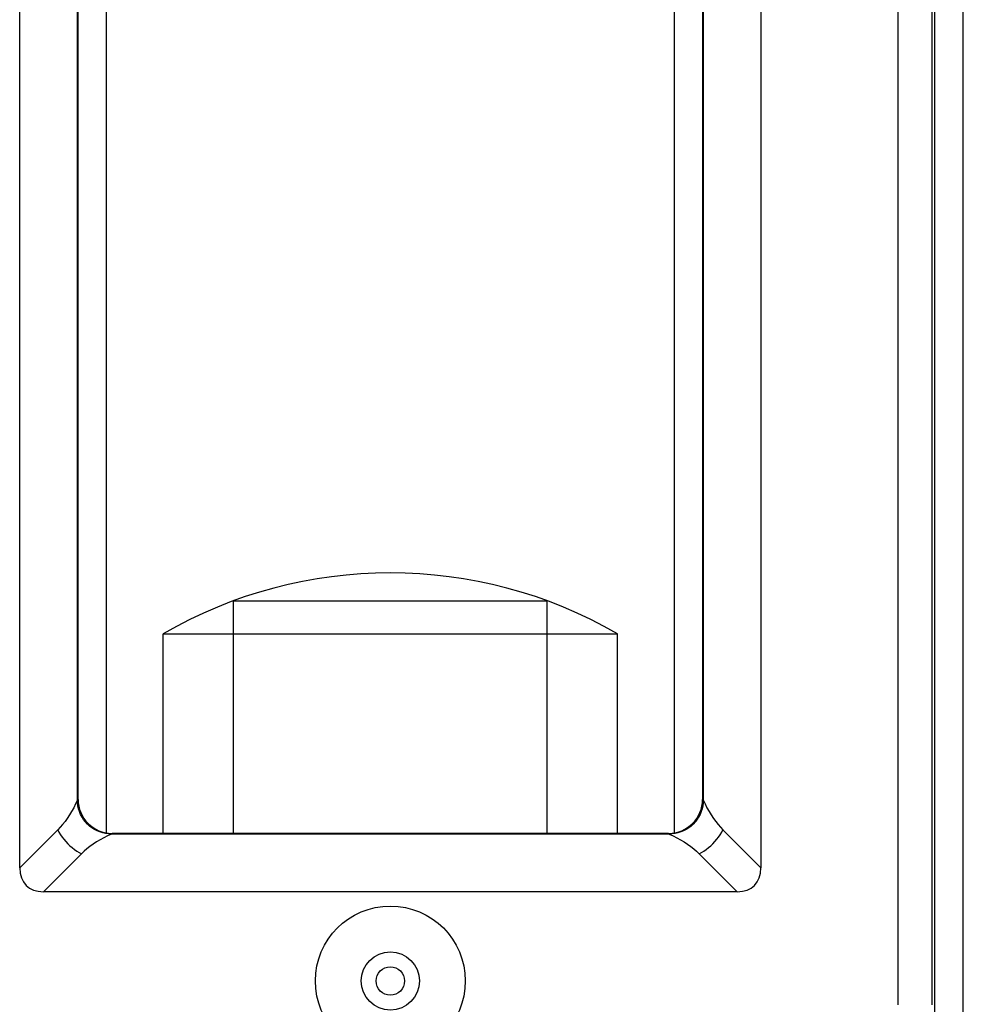
# Model space of a CAD drawing. Units: millimetres. Extents: x 118.7 to 201.4, y 64.1 to 156.
# Drawn here: x 135.1 to 143.4, y 88.5 to 97.2 of the extents above; entities that cross this region are included whole.
import ezdxf

# ---------------------------------------------------------------- set-up
doc = ezdxf.new("R2010")
doc.units = ezdxf.units.MM
doc.header["$LTSCALE"] = 16.335
doc.layers.get('0').update_dxf_attribs({"linetype": 'CONTINUOUS'})
for name, color, linetype in [('ASSI', 7, 'CONTINUOUS'), ('COSMETICHE', 7, 'CONTINUOUS'), ('RACCORDO', 7, 'CONTINUOUS')]:
    doc.layers.add(name, color=color, linetype=linetype)

msp = doc.modelspace()

# ---------------------------------------------------------------- linework, layer by layer
at = {"color": 7, "linetype": 'CONTINUOUS'}
for p, q in [((135.8319, 90.0511), (135.8319, 97.4511)), ((140.8319, 97.4511), (140.8319, 90.0511)), ((136.3319, 90.0511), (136.3319, 91.8111)), ((136.3319, 91.8111), (140.3319, 91.8111)), ((140.3319, 90.0511), (140.3319, 91.8111))]:
    msp.add_line(p, q, dxfattribs=at)
msp.add_circle((138.3319, 88.7511), 0.6601, dxfattribs=at)
msp.add_arc((138.3319, 88.347), 4, 60, 120, dxfattribs=at)
at = {"layer": 'ASSI', "color": 250, "linetype": 'CONTINUOUS'}
for p, q in [((142.8039, 88.5397), (142.8039, 101.6232)), ((143.1039, 88.5397), (143.1039, 101.6232)), ((143.1276, 88.1498), (143.1276, 101.647)), ((143.3775, 88.1498), (143.3775, 101.647)), ((135.0679, 89.7474), (135.4024, 90.082)), ((141.5958, 89.7474), (141.2613, 90.082)), ((135.2782, 89.5372), (135.6127, 89.8717)), ((141.3856, 89.5372), (141.051, 89.8717))]:
    msp.add_line(p, q, dxfattribs=at)
at = {"layer": 'ASSI', "color": 7, "linetype": 'CONTINUOUS'}
for p, q in [((135.0679, 89.7474), (135.0679, 100.6548)), ((141.5958, 100.6548), (141.5958, 89.7474)), ((135.5766, 90.3458), (135.5766, 100.0564)), ((135.5819, 90.3511), (135.5819, 100.0512)), ((141.0819, 100.0512), (141.0819, 90.3511)), ((141.0871, 100.0564), (141.0871, 90.3458)), ((140.7872, 90.0459), (135.8766, 90.0459)), ((140.7819, 90.0511), (135.8818, 90.0511)), ((141.3856, 89.5372), (135.2782, 89.5372))]:
    msp.add_line(p, q, dxfattribs=at)
at = {"layer": 'ASSI', "color": 250, "linetype": 'CONTINUOUS'}
for points in [[(135.5766, 90.3458), (135.5604, 90.3107), (135.5434, 90.277), (135.5255, 90.2447), (135.5067, 90.2137), (135.487, 90.184), (135.4668, 90.156), (135.4459, 90.1297), (135.4245, 90.105), (135.4024, 90.082)], [(141.0871, 90.3458), (141.1033, 90.3107), (141.1203, 90.277), (141.1382, 90.2447), (141.157, 90.2137), (141.1767, 90.184), (141.197, 90.156), (141.2178, 90.1297), (141.2393, 90.105), (141.2613, 90.082)], [(135.4024, 90.082), (135.4139, 90.0609), (135.4269, 90.0399), (135.4413, 90.0193), (135.457, 89.9992), (135.4738, 89.9797), (135.4917, 89.9609), (135.5104, 89.943), (135.5299, 89.9262), (135.5501, 89.9106), (135.5707, 89.8962), (135.5916, 89.8832), (135.6127, 89.8717)], [(141.051, 89.8717), (141.0721, 89.8832), (141.093, 89.8962), (141.1137, 89.9106), (141.1338, 89.9262), (141.1533, 89.943), (141.1721, 89.9609), (141.1899, 89.9797), (141.2068, 89.9992), (141.2224, 90.0193), (141.2368, 90.0399), (141.2498, 90.0609), (141.2613, 90.082)], [(135.8766, 90.0459), (135.8415, 90.0297), (135.8078, 90.0127), (135.7754, 89.9948), (135.7444, 89.976), (135.7148, 89.9563), (135.6868, 89.936), (135.6605, 89.9152), (135.6358, 89.8937), (135.6127, 89.8717)], [(140.7872, 90.0459), (140.8223, 90.0297), (140.856, 90.0127), (140.8883, 89.9948), (140.9193, 89.976), (140.9489, 89.9563), (140.977, 89.936), (141.0033, 89.9152), (141.028, 89.8937), (141.051, 89.8717)]]:
    msp.add_lwpolyline(points, dxfattribs=at)
at = {"layer": 'ASSI', "color": 7, "linetype": 'CONTINUOUS'}
for points in [[(135.8766, 90.0459), (135.8504, 90.047), (135.8245, 90.0504), (135.7989, 90.0561), (135.774, 90.064), (135.7498, 90.074), (135.7266, 90.0861), (135.7045, 90.1001), (135.6838, 90.1161), (135.6645, 90.1337), (135.6468, 90.153), (135.6309, 90.1738), (135.6168, 90.1959), (135.6047, 90.2191), (135.5947, 90.2432), (135.5869, 90.2682), (135.5812, 90.2937), (135.5778, 90.3197), (135.5766, 90.3458)], [(141.0871, 90.3458), (141.086, 90.3197), (141.0826, 90.2937), (141.0769, 90.2682), (141.069, 90.2432), (141.059, 90.2191), (141.0469, 90.1959), (141.0329, 90.1738), (141.0169, 90.153), (140.9993, 90.1337), (140.98, 90.116), (140.9592, 90.1001), (140.9371, 90.0861), (140.9139, 90.074), (140.8897, 90.064), (140.8648, 90.0561), (140.8392, 90.0504), (140.8133, 90.047), (140.7872, 90.0459)]]:
    msp.add_lwpolyline(points, dxfattribs=at)
msp.add_circle((138.3319, 88.7511), 0.6601, dxfattribs=at)
at = {"layer": 'ASSI', "color": 250, "linetype": 'CONTINUOUS'}
for radius in [0.2564, 0.1252]:
    msp.add_circle((138.3319, 88.7511), radius, dxfattribs=at)
at = {"layer": 'ASSI', "color": 7, "linetype": 'CONTINUOUS'}
for centre, major_axis, ratio, start_param, end_param in [((135.8819, 90.3512), (-0.2122, -0.2122), 0.999695, -0.785246, 0.785246), ((140.7818, 90.3512), (0.2122, -0.2122), 0.999695, -0.785246, 0.785246), ((135.4959, 89.9652), (0.3717, 0.3717), 0.570633, -3.660139, -2.623047), ((141.1678, 89.9652), (0.3717, -0.3717), 0.570633, -0.518546, 0.518546)]:
    msp.add_ellipse(centre, major_axis=major_axis, ratio=ratio, start_param=start_param, end_param=end_param, dxfattribs=at)
at = {"layer": 'COSMETICHE', "color": 7, "linetype": 'CONTINUOUS'}
for p, q in [((136.9499, 90.0511), (136.9499, 92.1007)), ((136.9499, 92.1007), (139.7138, 92.1007)), ((139.7138, 90.0511), (139.7138, 92.1007))]:
    msp.add_line(p, q, dxfattribs=at)
at = {"layer": 'RACCORDO', "color": 250, "linetype": 'CONTINUOUS'}
for p, q in [((142.8039, 88.5397), (142.8039, 101.6232)), ((143.1039, 88.5397), (143.1039, 101.6232)), ((143.1276, 88.1498), (143.1276, 101.647)), ((143.3775, 88.1498), (143.3775, 101.647)), ((135.0679, 89.7474), (135.4024, 90.082)), ((141.5958, 89.7474), (141.2613, 90.082)), ((135.2782, 89.5372), (135.6127, 89.8717)), ((141.3856, 89.5372), (141.051, 89.8717))]:
    msp.add_line(p, q, dxfattribs=at)
at = {"layer": 'RACCORDO', "color": 7, "linetype": 'CONTINUOUS'}
for p, q in [((135.0679, 89.7474), (135.0679, 100.6548)), ((141.5958, 100.6548), (141.5958, 89.7474)), ((135.5766, 90.3458), (135.5766, 100.0564)), ((135.5819, 90.3511), (135.5819, 100.0512)), ((141.0819, 100.0512), (141.0819, 90.3511)), ((141.0871, 100.0564), (141.0871, 90.3458)), ((140.7872, 90.0459), (135.8766, 90.0459)), ((140.7819, 90.0511), (135.8818, 90.0511)), ((141.3856, 89.5372), (135.2782, 89.5372))]:
    msp.add_line(p, q, dxfattribs=at)
at = {"layer": 'RACCORDO', "color": 250, "linetype": 'CONTINUOUS'}
for points in [[(135.5766, 90.3458), (135.5604, 90.3107), (135.5434, 90.277), (135.5255, 90.2447), (135.5067, 90.2137), (135.487, 90.184), (135.4668, 90.156), (135.4459, 90.1297), (135.4245, 90.105), (135.4024, 90.082)], [(141.0871, 90.3458), (141.1033, 90.3107), (141.1203, 90.277), (141.1382, 90.2447), (141.157, 90.2137), (141.1767, 90.184), (141.197, 90.156), (141.2178, 90.1297), (141.2393, 90.105), (141.2613, 90.082)], [(135.4024, 90.082), (135.4139, 90.0609), (135.4269, 90.0399), (135.4413, 90.0193), (135.457, 89.9992), (135.4738, 89.9797), (135.4917, 89.9609), (135.5104, 89.943), (135.5299, 89.9262), (135.5501, 89.9106), (135.5707, 89.8962), (135.5916, 89.8832), (135.6127, 89.8717)], [(141.051, 89.8717), (141.0721, 89.8832), (141.093, 89.8962), (141.1137, 89.9106), (141.1338, 89.9262), (141.1533, 89.943), (141.1721, 89.9609), (141.1899, 89.9797), (141.2068, 89.9992), (141.2224, 90.0193), (141.2368, 90.0399), (141.2498, 90.0609), (141.2613, 90.082)], [(135.8766, 90.0459), (135.8415, 90.0297), (135.8078, 90.0127), (135.7754, 89.9948), (135.7444, 89.976), (135.7148, 89.9563), (135.6868, 89.936), (135.6605, 89.9152), (135.6358, 89.8937), (135.6127, 89.8717)], [(140.7872, 90.0459), (140.8223, 90.0297), (140.856, 90.0127), (140.8883, 89.9948), (140.9193, 89.976), (140.9489, 89.9563), (140.977, 89.936), (141.0033, 89.9152), (141.028, 89.8937), (141.051, 89.8717)]]:
    msp.add_lwpolyline(points, dxfattribs=at)
at = {"layer": 'RACCORDO', "color": 7, "linetype": 'CONTINUOUS'}
for points in [[(135.8766, 90.0459), (135.8504, 90.047), (135.8245, 90.0504), (135.7989, 90.0561), (135.774, 90.064), (135.7498, 90.074), (135.7266, 90.0861), (135.7045, 90.1001), (135.6838, 90.1161), (135.6645, 90.1337), (135.6468, 90.153), (135.6309, 90.1738), (135.6168, 90.1959), (135.6047, 90.2191), (135.5947, 90.2432), (135.5869, 90.2682), (135.5812, 90.2937), (135.5778, 90.3197), (135.5766, 90.3458)], [(141.0871, 90.3458), (141.086, 90.3197), (141.0826, 90.2937), (141.0769, 90.2682), (141.069, 90.2432), (141.059, 90.2191), (141.0469, 90.1959), (141.0329, 90.1738), (141.0169, 90.153), (140.9993, 90.1337), (140.98, 90.116), (140.9592, 90.1001), (140.9371, 90.0861), (140.9139, 90.074), (140.8897, 90.064), (140.8648, 90.0561), (140.8392, 90.0504), (140.8133, 90.047), (140.7872, 90.0459)]]:
    msp.add_lwpolyline(points, dxfattribs=at)
at = {"layer": 'RACCORDO', "color": 250, "linetype": 'CONTINUOUS'}
for radius in [0.2564, 0.1252]:
    msp.add_circle((138.3319, 88.7511), radius, dxfattribs=at)
at = {"layer": 'RACCORDO', "color": 7, "linetype": 'CONTINUOUS'}
for centre, major_axis, ratio, start_param, end_param in [((135.8819, 90.3512), (-0.2122, -0.2122), 0.999695, -0.785246, 0.785246), ((140.7818, 90.3512), (0.2122, -0.2122), 0.999695, -0.785246, 0.785246), ((135.4959, 89.9652), (0.3717, 0.3717), 0.570633, -3.660139, -2.623047), ((141.1678, 89.9652), (0.3717, -0.3717), 0.570633, -0.518546, 0.518546)]:
    msp.add_ellipse(centre, major_axis=major_axis, ratio=ratio, start_param=start_param, end_param=end_param, dxfattribs=at)

doc.saveas('drawing.dxf')
